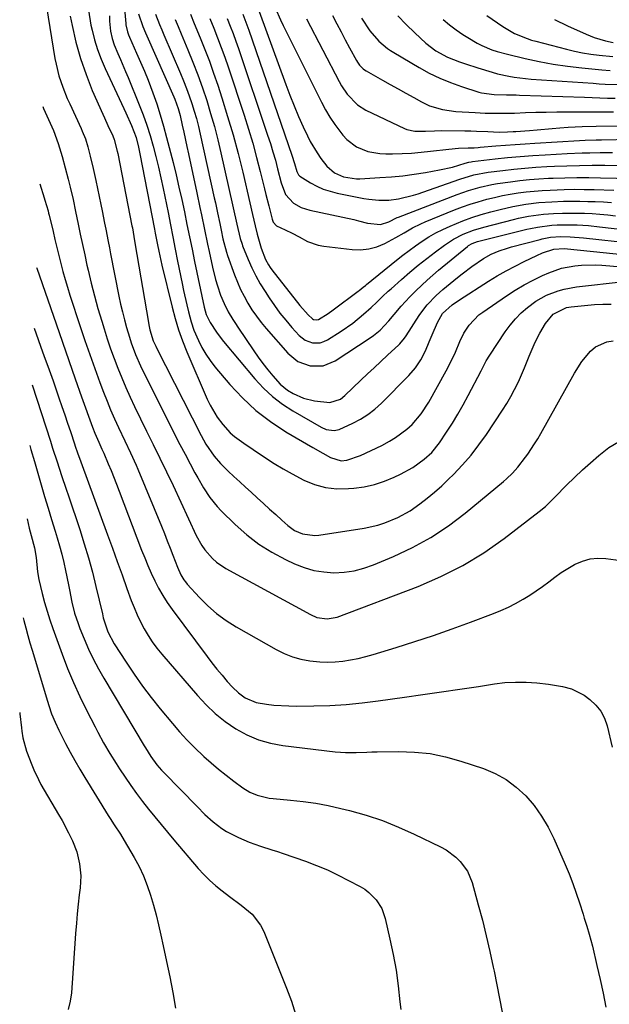
# Model space of a CAD drawing. Units: inches. Extents: x 1857474 to 1864796, y 474058 to 480378.
# Drawn here: x 1857648 to 1857841, y 478616 to 478937 of the extents above; entities that cross this region are included whole.
import ezdxf

# ---------------------------------------------------------------- set-up
doc = ezdxf.new("R2010")
doc.units = ezdxf.units.IN
doc.header["$MEASUREMENT"] = 0
doc.layers.add('7', color=7, linetype='Continuous')
doc.layers.add('8', color=7, linetype='Continuous')

msp = doc.modelspace()

# ---------------------------------------------------------------- linework, layer by layer
at = {"layer": '7', "color": 18}
for points in [[(1857679.39, 478973.42, 1732), (1857682.75, 478935.91, 1732), (1857682.79, 478935.52, 1732), (1857683.26, 478933.25, 1732), (1857683.66, 478932.21, 1732), (1857683.96, 478931.53, 1732), (1857686.29, 478926.32, 1732), (1857687.57, 478923.37, 1732), (1857688.82, 478920.4, 1732), (1857690.01, 478917.4, 1732), (1857691.57, 478913.29, 1732), (1857692.83, 478909.7, 1732), (1857694.02, 478906.09, 1732), (1857695.09, 478902.44, 1732), (1857696.09, 478898.76, 1732), (1857698.17, 478890.56, 1732), (1857699.16, 478886.54, 1732), (1857700.11, 478882.51, 1732), (1857701.01, 478878.46, 1732), (1857701.87, 478874.41, 1732), (1857702.71, 478870.36, 1732), (1857703.54, 478866.3, 1732), (1857704.38, 478862.25, 1732), (1857705.23, 478858.19, 1732), (1857708.32, 478843.34, 1732), (1857708.97, 478840.96, 1732), (1857710.26, 478838.27, 1732), (1857712.34, 478835.14, 1732), (1857713.84, 478833.13, 1732), (1857714.63, 478832.16, 1732), (1857724.92, 478819.91, 1732), (1857727.71, 478816.92, 1732), (1857730.68, 478814.14, 1732), (1857733.92, 478811.69, 1732), (1857737.35, 478809.46, 1732), (1857746.58, 478804.11, 1732), (1857748.19, 478803.4, 1732), (1857750.78, 478803.05, 1732), (1857752.47, 478803.35, 1732), (1857756.9, 478805.39, 1732), (1857759.43, 478806.76, 1732), (1857761.84, 478808.29, 1732), (1857764.08, 478810.06, 1732), (1857766.21, 478811.99, 1732), (1857775.21, 478821.05, 1732), (1857777.32, 478823.47, 1732), (1857779.09, 478826.16, 1732), (1857780.57, 478829.03, 1732), (1857781.83, 478832, 1732), (1857782.75, 478834.34, 1732), (1857784.55, 478838.34, 1732), (1857786.16, 478841.28, 1732), (1857789.33, 478844.05, 1732), (1857791.71, 478845.69, 1732), (1857801.24, 478851.79, 1732), (1857804.07, 478853.53, 1732), (1857806.94, 478855.2, 1732), (1857809.87, 478856.76, 1732), (1857812.83, 478858.26, 1732), (1857816.95, 478860.24, 1732), (1857818.85, 478861.06, 1732), (1857822.58, 478862.27, 1732), (1857825.91, 478862.49, 1732), (1857826.96, 478862.4, 1732), (1857850.28, 478859.99, 1732)], [(1857664.58, 478938.33, 1738), (1857665.18, 478935.28, 1738), (1857666.44, 478929.85, 1738), (1857667.92, 478924.5, 1738), (1857669.75, 478919.26, 1738), (1857671.81, 478914.09, 1738), (1857675.2, 478906.33, 1738), (1857675.75, 478905.1, 1738), (1857676.89, 478902.64, 1738), (1857678.53, 478899.29, 1738), (1857679, 478898.1, 1738), (1857679.94, 478894.25, 1738), (1857680.09, 478893.54, 1738), (1857684.75, 478869.88, 1738), (1857684.88, 478869.19, 1738), (1857685.39, 478866.41, 1738), (1857685.74, 478864.33, 1738), (1857690.11, 478838.33, 1738), (1857690.26, 478837.52, 1738), (1857690.6, 478835.92, 1738), (1857691.72, 478832.37, 1738), (1857692.5, 478830.64, 1738), (1857692.78, 478830.07, 1738), (1857707.33, 478801.39, 1738), (1857708.88, 478798.59, 1738), (1857711.59, 478794.63, 1738), (1857713.69, 478792.23, 1738), (1857716.21, 478789.8, 1738), (1857718.08, 478788.06, 1738), (1857719.95, 478786.33, 1738), (1857721.83, 478784.59, 1738), (1857723.7, 478782.86, 1738), (1857725.7, 478781.03, 1738), (1857727.69, 478779.2, 1738), (1857729.69, 478777.38, 1738), (1857731.7, 478775.57, 1738), (1857733.71, 478773.77, 1738), (1857735.66, 478772.04, 1738), (1857737.89, 478770.42, 1738), (1857740.41, 478769.29, 1738), (1857744.46, 478768.73, 1738), (1857745.84, 478768.84, 1738), (1857760.61, 478771.16, 1738), (1857765.11, 478772.14, 1738), (1857767.3, 478772.84, 1738), (1857771.56, 478774.6, 1738), (1857775.57, 478776.85, 1738), (1857778.75, 478779.08, 1738), (1857781.21, 478780.96, 1738), (1857783.61, 478782.92, 1738), (1857785.92, 478784.98, 1738), (1857788.17, 478787.12, 1738), (1857789.79, 478788.73, 1738), (1857792.71, 478791.8, 1738), (1857795.49, 478794.99, 1738), (1857798.07, 478798.33, 1738), (1857800.53, 478801.79, 1738), (1857805.76, 478809.66, 1738), (1857807.16, 478811.86, 1738), (1857808.48, 478814.1, 1738), (1857809.7, 478816.41, 1738), (1857810.85, 478818.75, 1738), (1857811.31, 478819.75, 1738), (1857812.97, 478823.52, 1738), (1857814.49, 478827.34, 1738), (1857816.09, 478831.14, 1738), (1857817, 478832.98, 1738), (1857817.96, 478834.8, 1738), (1857819.77, 478838.03, 1738), (1857822.27, 478841.02, 1738), (1857826.7, 478843.2, 1738), (1857827.44, 478843.34, 1738), (1857828.19, 478843.44, 1738), (1857835.83, 478844.19, 1738), (1857838.55, 478844.34, 1738), (1857841.26, 478844.35, 1738)], [(1857670.52, 478940.29, 1736), (1857671.36, 478935.38, 1736), (1857671.72, 478933.78, 1736), (1857672.55, 478930.57, 1736), (1857673.51, 478927.42, 1736), (1857674.68, 478924.33, 1736), (1857675.98, 478921.28, 1736), (1857682.12, 478908.18, 1736), (1857682.76, 478906.79, 1736), (1857684.62, 478902.61, 1736), (1857686.09, 478898.73, 1736), (1857686.93, 478895.56, 1736), (1857687.38, 478893.41, 1736), (1857692.14, 478868.83, 1736), (1857692.39, 478867.54, 1736), (1857693.1, 478863.66, 1736), (1857693.49, 478861.6, 1736), (1857694.14, 478858.52, 1736), (1857694.5, 478856.99, 1736), (1857697.85, 478843.36, 1736), (1857698.86, 478839.64, 1736), (1857699.99, 478835.95, 1736), (1857701.3, 478832.33, 1736), (1857702.72, 478828.74, 1736), (1857709.29, 478813.32, 1736), (1857710.26, 478811.29, 1736), (1857712.55, 478807.45, 1736), (1857714.39, 478805, 1736), (1857716.88, 478802.3, 1736), (1857718.27, 478801.11, 1736), (1857721.27, 478798.96, 1736), (1857724.33, 478796.89, 1736), (1857728.4, 478794.15, 1736), (1857731.23, 478792.32, 1736), (1857734.11, 478790.56, 1736), (1857737.05, 478788.91, 1736), (1857740.89, 478786.88, 1736), (1857744.4, 478785.46, 1736), (1857747.99, 478784.44, 1736), (1857751.69, 478784.04, 1736), (1857755.48, 478784.05, 1736), (1857757.18, 478784.19, 1736), (1857760.59, 478784.68, 1736), (1857763.94, 478785.4, 1736), (1857767.2, 478786.47, 1736), (1857770.39, 478787.77, 1736), (1857772.51, 478788.77, 1736), (1857776.52, 478790.99, 1736), (1857780.21, 478793.72, 1736), (1857782.64, 478795.85, 1736), (1857785.23, 478798.99, 1736), (1857787.53, 478802.5, 1736), (1857789.39, 478805.43, 1736), (1857791.19, 478808.39, 1736), (1857792.9, 478811.4, 1736), (1857794.55, 478814.45, 1736), (1857798.76, 478822.52, 1736), (1857799.1, 478823.17, 1736), (1857800.45, 478825.8, 1736), (1857801.58, 478827.7, 1736), (1857806.63, 478835.31, 1736), (1857808.23, 478837.49, 1736), (1857809.97, 478839.56, 1736), (1857811.89, 478841.44, 1736), (1857813.94, 478843.22, 1736), (1857816.67, 478845.24, 1736), (1857820.19, 478847.21, 1736), (1857823.99, 478848.65, 1736), (1857825.94, 478849.2, 1736), (1857829.94, 478849.92, 1736), (1857845.5, 478851.74, 1736)], [(1857677.43, 478938.42, 1734), (1857677.47, 478936.76, 1734), (1857677.73, 478933.47, 1734), (1857678.27, 478931.09, 1734), (1857678.95, 478929.02, 1734), (1857680.19, 478926.11, 1734), (1857681.04, 478924.16, 1734), (1857682.7, 478920.24, 1734), (1857683.51, 478918.27, 1734), (1857687.12, 478909.4, 1734), (1857688.4, 478906.08, 1734), (1857689.6, 478902.74, 1734), (1857690.68, 478899.36, 1734), (1857691.67, 478895.95, 1734), (1857692.58, 478892.51, 1734), (1857693.43, 478889.06, 1734), (1857694.21, 478885.59, 1734), (1857694.95, 478882.11, 1734), (1857696.53, 478874.23, 1734), (1857697.32, 478870.25, 1734), (1857698.11, 478866.27, 1734), (1857698.9, 478862.3, 1734), (1857699.68, 478858.31, 1734), (1857701.1, 478851.07, 1734), (1857701.58, 478848.73, 1734), (1857702.63, 478844.07, 1734), (1857703.21, 478841.75, 1734), (1857704.08, 478838.51, 1734), (1857705.01, 478835.83, 1734), (1857706.47, 478832.46, 1734), (1857707.59, 478830.18, 1734), (1857708.84, 478827.98, 1734), (1857710.27, 478825.9, 1734), (1857711.82, 478823.89, 1734), (1857716.76, 478818.05, 1734), (1857720.87, 478813.66, 1734), (1857725.24, 478809.58, 1734), (1857730, 478805.97, 1734), (1857735.02, 478802.66, 1734), (1857743.82, 478797.48, 1734), (1857747.13, 478795.59, 1734), (1857749.62, 478794.25, 1734), (1857753.03, 478793.17, 1734), (1857754.95, 478793.35, 1734), (1857759.44, 478794.91, 1734), (1857762.92, 478796.48, 1734), (1857766.33, 478798.2, 1734), (1857768.88, 478799.55, 1734), (1857770.86, 478800.72, 1734), (1857774.55, 478803.44, 1734), (1857776.25, 478804.99, 1734), (1857779.26, 478808.46, 1734), (1857781.76, 478812.32, 1734), (1857787.4, 478822.55, 1734), (1857788.46, 478824.56, 1734), (1857790.41, 478828.66, 1734), (1857791.83, 478832.08, 1734), (1857793.18, 478834.87, 1734), (1857794.87, 478837.47, 1734), (1857798.07, 478840.79, 1734), (1857799.3, 478841.73, 1734), (1857807.1, 478847.07, 1734), (1857809.93, 478848.89, 1734), (1857812.81, 478850.61, 1734), (1857815.79, 478852.17, 1734), (1857818.83, 478853.63, 1734), (1857820.94, 478854.56, 1734), (1857825.08, 478856.04, 1734), (1857829.4, 478856.86, 1734), (1857831.61, 478857.04, 1734), (1857836.03, 478857.11, 1734), (1857838.24, 478856.99, 1734), (1857852.33, 478855.86, 1734)], [(1857692.43, 478939.02, 1728), (1857693.79, 478935.61, 1728), (1857694.49, 478933.92, 1728), (1857695.2, 478932.23, 1728), (1857700.65, 478919.61, 1728), (1857701.64, 478917.2, 1728), (1857702.6, 478914.78, 1728), (1857703.48, 478912.33, 1728), (1857704.32, 478909.87, 1728), (1857705.09, 478907.38, 1728), (1857705.81, 478904.88, 1728), (1857706.46, 478902.36, 1728), (1857707.05, 478899.82, 1728), (1857711.64, 478878.99, 1728), (1857712, 478877.37, 1728), (1857712.69, 478874.11, 1728), (1857713.41, 478870.67, 1728), (1857713.86, 478868.51, 1728), (1857714.47, 478865.63, 1728), (1857715.62, 478861.23, 1728), (1857715.96, 478860.22, 1728), (1857718.27, 478853.84, 1728), (1857719.2, 478851.46, 1728), (1857720.21, 478849.13, 1728), (1857721.36, 478846.87, 1728), (1857722.6, 478844.64, 1728), (1857723.95, 478842.48, 1728), (1857725.39, 478840.38, 1728), (1857726.93, 478838.36, 1728), (1857728.55, 478836.4, 1728), (1857735.65, 478828.28, 1728), (1857738.96, 478825.58, 1728), (1857742.99, 478824.14, 1728), (1857747.21, 478824.2, 1728), (1857751.12, 478825.81, 1728), (1857762.55, 478833.3, 1728), (1857763.67, 478834.09, 1728), (1857765.77, 478835.84, 1728), (1857768.62, 478838.82, 1728), (1857770.4, 478840.92, 1728), (1857772.68, 478843.64, 1728), (1857775.51, 478846.73, 1728), (1857777.53, 478848.75, 1728), (1857781.14, 478852.13, 1728), (1857784.9, 478855.36, 1728), (1857794.31, 478863.12, 1728), (1857794.69, 478863.41, 1728), (1857795.89, 478864.13, 1728), (1857797.65, 478864.76, 1728), (1857813.74, 478868.74, 1728), (1857814.88, 478869.01, 1728), (1857817.18, 478869.47, 1728), (1857821.83, 478870.06, 1728), (1857823.62, 478870.16, 1728), (1857828.08, 478870.22, 1728), (1857830.21, 478870.16, 1728), (1857833.81, 478869.95, 1728), (1857837.41, 478869.6, 1728), (1857846.08, 478868.54, 1728)], [(1857703.88, 478939, 1724), (1857705.12, 478935.95, 1724), (1857707.02, 478931.33, 1724), (1857708.56, 478927.49, 1724), (1857710.05, 478923.62, 1724), (1857711.44, 478919.72, 1724), (1857712.78, 478915.8, 1724), (1857714.13, 478911.67, 1724), (1857716.01, 478905.64, 1724), (1857717.79, 478899.59, 1724), (1857719.42, 478893.49, 1724), (1857720.93, 478887.36, 1724), (1857723.26, 478877.42, 1724), (1857724.14, 478873.63, 1724), (1857725.02, 478869.85, 1724), (1857725.65, 478867.15, 1724), (1857726.91, 478862.57, 1724), (1857728.36, 478858.87, 1724), (1857729.34, 478857.14, 1724), (1857729.9, 478856.32, 1724), (1857730.49, 478855.52, 1724), (1857739.61, 478843.9, 1724), (1857742.25, 478840.84, 1724), (1857743.7, 478839.49, 1724), (1857744.08, 478839.33, 1724), (1857744.9, 478839.19, 1724), (1857745.69, 478839.34, 1724), (1857748.84, 478841.26, 1724), (1857750.52, 478842.47, 1724), (1857758.59, 478848.54, 1724), (1857758.93, 478848.8, 1724), (1857760.31, 478849.88, 1724), (1857760.99, 478850.43, 1724), (1857761.33, 478850.71, 1724), (1857771.18, 478858.7, 1724), (1857773.22, 478860.31, 1724), (1857775.29, 478861.88, 1724), (1857777.41, 478863.39, 1724), (1857779.56, 478864.87, 1724), (1857781.76, 478866.25, 1724), (1857784, 478867.55, 1724), (1857786.32, 478868.72, 1724), (1857788.68, 478869.81, 1724), (1857792.78, 478871.49, 1724), (1857795.78, 478872.59, 1724), (1857798.84, 478873.57, 1724), (1857801.93, 478874.45, 1724), (1857805.03, 478875.26, 1724), (1857809.18, 478876.23, 1724), (1857813.38, 478876.96, 1724), (1857817.61, 478877.47, 1724), (1857821.87, 478877.77, 1724), (1857825.64, 478877.9, 1724), (1857828.32, 478877.95, 1724), (1857831, 478877.94, 1724), (1857833.68, 478877.88, 1724), (1857836.05, 478877.81, 1724), (1857838.74, 478877.68, 1724), (1857841.42, 478877.5, 1724)], [(1857721, 478938.96, 1718), (1857722.28, 478935.53, 1718), (1857722.89, 478933.81, 1718), (1857737.02, 478892.94, 1718), (1857737.86, 478890.29, 1718), (1857738.61, 478887.61, 1718), (1857739.14, 478886.53, 1718), (1857739.59, 478886.14, 1718), (1857743.08, 478883.93, 1718), (1857745.13, 478882.79, 1718), (1857747.25, 478881.81, 1718), (1857751.74, 478880.5, 1718), (1857760.52, 478878.82, 1718), (1857762.13, 478878.56, 1718), (1857765.37, 478878.26, 1718), (1857768.63, 478878.3, 1718), (1857771.86, 478878.7, 1718), (1857776.66, 478879.89, 1718), (1857778.23, 478880.38, 1718), (1857779.8, 478880.9, 1718), (1857791.83, 478885.11, 1718), (1857796.39, 478886.49, 1718), (1857801.06, 478887.39, 1718), (1857805.87, 478888, 1718), (1857809.45, 478888.41, 1718), (1857813.05, 478888.76, 1718), (1857816.65, 478889.03, 1718), (1857820.25, 478889.24, 1718), (1857822.73, 478889.36, 1718), (1857826.83, 478889.51, 1718), (1857830.94, 478889.62, 1718), (1857835.04, 478889.65, 1718), (1857839.15, 478889.64, 1718), (1857845.83, 478889.55, 1718)], [(1857726.29, 478939.87, 1716), (1857734.96, 478916.09, 1716), (1857736.29, 478912.57, 1716), (1857737.68, 478909.08, 1716), (1857739.16, 478905.63, 1716), (1857740.7, 478902.2, 1716), (1857742.04, 478899.3, 1716), (1857743.01, 478897.37, 1716), (1857745.22, 478893.69, 1716), (1857746.46, 478891.92, 1716), (1857748.43, 478889.4, 1716), (1857750.92, 478887.21, 1716), (1857753.83, 478885.84, 1716), (1857758.11, 478885.25, 1716), (1857759.2, 478885.27, 1716), (1857765.76, 478885.63, 1716), (1857769.49, 478885.9, 1716), (1857773.22, 478886.26, 1716), (1857776.93, 478886.76, 1716), (1857780.64, 478887.34, 1716), (1857785.18, 478888.14, 1716), (1857789.39, 478889.09, 1716), (1857793.54, 478890.33, 1716), (1857794.74, 478890.64, 1716), (1857795.56, 478890.78, 1716), (1857795.97, 478890.84, 1716), (1857803.33, 478891.71, 1716), (1857807.42, 478892.16, 1716), (1857811.52, 478892.55, 1716), (1857815.63, 478892.86, 1716), (1857819.74, 478893.12, 1716), (1857826.89, 478893.51, 1716), (1857831.83, 478893.71, 1716), (1857834.31, 478893.77, 1716), (1857837.67, 478893.81, 1716), (1857841.73, 478893.84, 1716)], [(1857731.67, 478940.82, 1714), (1857733.3, 478937.14, 1714), (1857734.17, 478935.32, 1714), (1857746.64, 478910.23, 1714), (1857747.97, 478907.75, 1714), (1857749.39, 478905.34, 1714), (1857750.96, 478903.02, 1714), (1857753.62, 478899.52, 1714), (1857754.97, 478898.06, 1714), (1857758.1, 478895.72, 1714), (1857761.78, 478894.21, 1714), (1857765.68, 478893.48, 1714), (1857767.68, 478893.39, 1714), (1857769.87, 478893.42, 1714), (1857772.98, 478893.51, 1714), (1857776.09, 478893.66, 1714), (1857779.19, 478893.91, 1714), (1857782.29, 478894.23, 1714), (1857788.26, 478894.94, 1714), (1857791.38, 478895.2, 1714), (1857794.52, 478895.31, 1714), (1857796.53, 478895.38, 1714), (1857797.86, 478895.46, 1714), (1857798.53, 478895.52, 1714), (1857803.58, 478895.96, 1714), (1857806.77, 478896.23, 1714), (1857809.96, 478896.48, 1714), (1857813.15, 478896.7, 1714), (1857816.35, 478896.91, 1714), (1857830.97, 478897.78, 1714), (1857832.75, 478897.87, 1714), (1857836.31, 478897.98, 1714), (1857838.09, 478898.02, 1714), (1857847.75, 478898.2, 1714)], [(1857771.63, 478938.47, 1706), (1857774.32, 478935.67, 1706), (1857777.1, 478932.95, 1706), (1857780.72, 478929.58, 1706), (1857784.05, 478926.98, 1706), (1857787.76, 478924.93, 1706), (1857791.7, 478923.42, 1706), (1857793.71, 478922.75, 1706), (1857797.73, 478921.44, 1706), (1857802.38, 478920.04, 1706), (1857804.17, 478919.56, 1706), (1857807.79, 478918.76, 1706), (1857809.61, 478918.44, 1706), (1857813.28, 478917.96, 1706), (1857815.13, 478917.8, 1706), (1857835.41, 478916.42, 1706), (1857837.35, 478916.29, 1706), (1857839.3, 478916.18, 1706), (1857843.19, 478916.01, 1706)], [(1857800.67, 478938.6, 1702), (1857805.92, 478934.99, 1702), (1857809.73, 478932.74, 1702), (1857813.8, 478931.01, 1702), (1857815.2, 478930.56, 1702), (1857816.62, 478930.16, 1702), (1857826.68, 478927.57, 1702), (1857829.31, 478926.95, 1702), (1857831.95, 478926.41, 1702), (1857834.62, 478925.98, 1702), (1857837.29, 478925.63, 1702), (1857841.85, 478925.14, 1702)], [(1857698.84, 478937.31, 1726), (1857699.81, 478934.94, 1726), (1857700.79, 478932.57, 1726), (1857702.98, 478927.39, 1726), (1857704.65, 478923.28, 1726), (1857706.25, 478919.15, 1726), (1857707.74, 478914.98, 1726), (1857709.16, 478910.78, 1726), (1857710.46, 478906.54, 1726), (1857711.69, 478902.28, 1726), (1857712.8, 478897.99, 1726), (1857713.83, 478893.68, 1726), (1857719.04, 478870.38, 1726), (1857720.12, 478865.77, 1726), (1857720.71, 478863.85, 1726), (1857720.89, 478863.39, 1726), (1857722.74, 478858.84, 1726), (1857723.93, 478856.14, 1726), (1857725.23, 478853.5, 1726), (1857726.67, 478850.93, 1726), (1857728.21, 478848.42, 1726), (1857729.53, 478846.4, 1726), (1857731.27, 478843.87, 1726), (1857733.08, 478841.41, 1726), (1857735, 478839.03, 1726), (1857737, 478836.7, 1726), (1857739.33, 478834.12, 1726), (1857741.33, 478832.53, 1726), (1857743.73, 478831.68, 1726), (1857746.26, 478831.71, 1726), (1857747.45, 478832.08, 1726), (1857748.6, 478832.65, 1726), (1857753.09, 478835.5, 1726), (1857756.86, 478838.12, 1726), (1857760.4, 478841.03, 1726), (1857762.87, 478843.24, 1726), (1857764.74, 478844.98, 1726), (1857766.58, 478846.76, 1726), (1857768.45, 478848.5, 1726), (1857769.4, 478849.36, 1726), (1857772.81, 478852.39, 1726), (1857775.51, 478854.71, 1726), (1857778.24, 478856.99, 1726), (1857781.03, 478859.19, 1726), (1857783.86, 478861.34, 1726), (1857786.81, 478863.52, 1726), (1857789.79, 478865.49, 1726), (1857792.96, 478867.13, 1726), (1857796.28, 478868.47, 1726), (1857799.7, 478869.5, 1726), (1857809.4, 478871.99, 1726), (1857811, 478872.38, 1726), (1857814.24, 478873.04, 1726), (1857819.14, 478873.72, 1726), (1857822.43, 478873.95, 1726), (1857825.37, 478874.05, 1726), (1857829.54, 478874.07, 1726), (1857832.54, 478874, 1726), (1857835.08, 478873.88, 1726), (1857837.61, 478873.71, 1726), (1857840.14, 478873.46, 1726), (1857842.66, 478873.17, 1726)], [(1857710.18, 478937.56, 1722), (1857711.45, 478934.43, 1722), (1857712.69, 478931.29, 1722), (1857713.9, 478928.14, 1722), (1857715.04, 478924.96, 1722), (1857716.13, 478921.76, 1722), (1857721.37, 478906.01, 1722), (1857722.83, 478901.45, 1722), (1857724.21, 478896.86, 1722), (1857725.48, 478892.24, 1722), (1857726.68, 478887.6, 1722), (1857728.06, 478881.95, 1722), (1857728.51, 478880.12, 1722), (1857729.41, 478876.46, 1722), (1857730.52, 478872.04, 1722), (1857730.92, 478871.05, 1722), (1857731.98, 478869.85, 1722), (1857734.77, 478868.54, 1722), (1857737.13, 478867.53, 1722), (1857739.37, 478866.3, 1722), (1857742.08, 478864.77, 1722), (1857745.59, 478863.55, 1722), (1857747.44, 478863.2, 1722), (1857756.62, 478862.13, 1722), (1857759.4, 478862.06, 1722), (1857762.12, 478862.32, 1722), (1857764.74, 478863.06, 1722), (1857767.31, 478864.13, 1722), (1857770.96, 478866.08, 1722), (1857773.65, 478867.61, 1722), (1857776.33, 478869.18, 1722), (1857779.09, 478870.56, 1722), (1857780.52, 478871.18, 1722), (1857790.13, 478875.07, 1722), (1857792.67, 478876.04, 1722), (1857795.23, 478876.95, 1722), (1857797.82, 478877.76, 1722), (1857800.64, 478878.56, 1722), (1857803.18, 478879.18, 1722), (1857805.73, 478879.75, 1722), (1857808.31, 478880.22, 1722), (1857810.89, 478880.63, 1722), (1857813.49, 478880.95, 1722), (1857816.09, 478881.23, 1722), (1857818.7, 478881.43, 1722), (1857821.32, 478881.58, 1722), (1857825.91, 478881.75, 1722), (1857829.19, 478881.81, 1722), (1857832.47, 478881.8, 1722), (1857835.75, 478881.74, 1722), (1857842.09, 478881.57, 1722)], [(1857741.79, 478937.51, 1712), (1857752.42, 478916.97, 1712), (1857753.22, 478915.55, 1712), (1857755.05, 478912.85, 1712), (1857758.43, 478909.37, 1712), (1857761.18, 478907.68, 1712), (1857773.78, 478901.65, 1712), (1857774.58, 478901.32, 1712), (1857777.1, 478900.78, 1712), (1857780.58, 478900.79, 1712), (1857783.53, 478900.95, 1712), (1857785.88, 478900.98, 1712), (1857793.52, 478900.9, 1712), (1857795.38, 478900.87, 1712), (1857797.24, 478900.83, 1712), (1857800.95, 478900.68, 1712), (1857804.67, 478900.52, 1712), (1857807.41, 478900.56, 1712), (1857809.23, 478900.65, 1712), (1857810.15, 478900.71, 1712), (1857814.55, 478901.06, 1712), (1857817.04, 478901.26, 1712), (1857822.02, 478901.65, 1712), (1857824.52, 478901.85, 1712), (1857827.21, 478902.06, 1712), (1857829.5, 478902.22, 1712), (1857831.83, 478902.33, 1712), (1857836.36, 478902.45, 1712), (1857846.59, 478902.57, 1712)], [(1857759.76, 478937.68, 1708), (1857762.45, 478933.59, 1708), (1857765.34, 478930.17, 1708), (1857768.17, 478927.8, 1708), (1857769.18, 478927.11, 1708), (1857770.23, 478926.46, 1708), (1857778.52, 478921.6, 1708), (1857781.87, 478919.78, 1708), (1857785.29, 478918.11, 1708), (1857788.81, 478916.68, 1708), (1857792.41, 478915.4, 1708), (1857798.09, 478913.58, 1708), (1857798.9, 478913.35, 1708), (1857803.04, 478912.73, 1708), (1857807.05, 478912.68, 1708), (1857810.26, 478912.63, 1708), (1857811.32, 478912.6, 1708), (1857832.59, 478911.86, 1708), (1857835.09, 478911.77, 1708), (1857837.6, 478911.69, 1708), (1857840.11, 478911.62, 1708), (1857842.62, 478911.55, 1708)], [(1857786.36, 478937.3, 1704), (1857788.43, 478935.55, 1704), (1857790.6, 478933.92, 1704), (1857792.83, 478932.37, 1704), (1857794.41, 478931.34, 1704), (1857797.46, 478929.54, 1704), (1857799.05, 478928.76, 1704), (1857802.33, 478927.41, 1704), (1857804.01, 478926.83, 1704), (1857807.42, 478925.89, 1704), (1857813.19, 478924.54, 1704), (1857817.77, 478923.56, 1704), (1857822.37, 478922.71, 1704), (1857827, 478922.04, 1704), (1857831.65, 478921.5, 1704), (1857838.23, 478920.86, 1704), (1857840.98, 478920.63, 1704)], [(1857655.6, 478908.84, 1742), (1857655.88, 478908.16, 1742), (1857657.51, 478904.57, 1742), (1857659.13, 478900.97, 1742), (1857660.68, 478896.81, 1742), (1857661.95, 478892.56, 1742), (1857663.92, 478885.1, 1742), (1857664.59, 478882.47, 1742), (1857665.51, 478878.49, 1742), (1857666.36, 478874.51, 1742), (1857667.19, 478870.47, 1742), (1857667.88, 478867.12, 1742), (1857668.59, 478863.77, 1742), (1857669.32, 478860.43, 1742), (1857670.06, 478857.09, 1742), (1857670.45, 478855.36, 1742), (1857671.44, 478851.18, 1742), (1857672.5, 478847.01, 1742), (1857673.65, 478842.87, 1742), (1857674.87, 478838.74, 1742), (1857675.64, 478836.24, 1742), (1857676.68, 478832.99, 1742), (1857677.77, 478829.76, 1742), (1857678.93, 478826.56, 1742), (1857680.14, 478823.37, 1742), (1857681.42, 478820.22, 1742), (1857682.76, 478817.08, 1742), (1857684.17, 478813.98, 1742), (1857685.62, 478810.9, 1742), (1857689.54, 478802.86, 1742), (1857690.63, 478800.64, 1742), (1857691.71, 478798.43, 1742), (1857693.9, 478794, 1742), (1857696.06, 478789.57, 1742), (1857698.17, 478785.11, 1742), (1857705.74, 478768.78, 1742), (1857707.53, 478765.54, 1742), (1857708.59, 478764.03, 1742), (1857711.02, 478761.24, 1742), (1857712.38, 478760.02, 1742), (1857715.44, 478757.97, 1742), (1857743.08, 478742.91, 1742), (1857745.15, 478742.03, 1742), (1857748.47, 478741.5, 1742), (1857751.75, 478742.09, 1742), (1857778.24, 478752.13, 1742), (1857785.66, 478755.32, 1742), (1857792.85, 478758.92, 1742), (1857799.69, 478763.14, 1742), (1857806.31, 478767.77, 1742), (1857817.8, 478776.58, 1742), (1857819.81, 478778.28, 1742), (1857821.7, 478780.13, 1742), (1857822.32, 478780.75, 1742), (1857822.94, 478781.38, 1742), (1857826.71, 478785.23, 1742), (1857829.25, 478787.74, 1742), (1857831.85, 478790.19, 1742), (1857834.54, 478792.54, 1742), (1857837.27, 478794.83, 1742), (1857840.54, 478797.48, 1742), (1857843.63, 478799.31, 1742)], [(1857654.64, 478883.57, 1744), (1857656.1, 478879, 1744), (1857656.32, 478878.3, 1744), (1857657.35, 478874.77, 1744), (1857657.54, 478874.06, 1744), (1857657.71, 478873.34, 1744), (1857658.99, 478868.03, 1744), (1857659.62, 478865.42, 1744), (1857660.25, 478862.8, 1744), (1857660.89, 478860.19, 1744), (1857661.54, 478857.58, 1744), (1857662.22, 478854.98, 1744), (1857662.94, 478852.39, 1744), (1857663.71, 478849.82, 1744), (1857664.51, 478847.25, 1744), (1857667.85, 478837.01, 1744), (1857669.38, 478832.42, 1744), (1857670.96, 478827.85, 1744), (1857672.59, 478823.3, 1744), (1857674.27, 478818.76, 1744), (1857675.48, 478815.57, 1744), (1857676.62, 478812.65, 1744), (1857677.8, 478809.75, 1744), (1857679.06, 478806.89, 1744), (1857680.35, 478804.04, 1744), (1857682.39, 478799.7, 1744), (1857684.3, 478795.73, 1744), (1857686.14, 478791.72, 1744), (1857686.71, 478790.37, 1744), (1857694.4, 478771.75, 1744), (1857695.36, 478769.39, 1744), (1857696.3, 478767.03, 1744), (1857697.22, 478764.66, 1744), (1857698.12, 478762.28, 1744), (1857699.59, 478758.38, 1744), (1857700.73, 478755.89, 1744), (1857701.66, 478754.33, 1744), (1857702.21, 478753.61, 1744), (1857702.79, 478752.91, 1744), (1857706.78, 478748.52, 1744), (1857709.51, 478745.8, 1744), (1857712.38, 478743.26, 1744), (1857715.49, 478741.01, 1744), (1857718.74, 478738.94, 1744), (1857731.85, 478731.48, 1744), (1857734.47, 478730.19, 1744), (1857737.15, 478729.1, 1744), (1857739.94, 478728.34, 1744), (1857742.8, 478727.79, 1744), (1857746.11, 478727.45, 1744), (1857748.63, 478727.35, 1744), (1857751.15, 478727.47, 1744), (1857753.66, 478727.72, 1744), (1857756.17, 478728.14, 1744), (1857758.66, 478728.63, 1744), (1857761.12, 478729.23, 1744), (1857763.56, 478729.92, 1744), (1857771, 478732.18, 1744), (1857777.13, 478734.11, 1744), (1857783.23, 478736.12, 1744), (1857789.3, 478738.25, 1744), (1857795.34, 478740.45, 1744), (1857802.82, 478743.25, 1744), (1857805.27, 478744.24, 1744), (1857807.68, 478745.32, 1744), (1857810.02, 478746.52, 1744), (1857812.53, 478747.92, 1744), (1857814.68, 478749.25, 1744), (1857816.79, 478750.64, 1744), (1857818.84, 478752.12, 1744), (1857820.85, 478753.65, 1744), (1857822.86, 478755.18, 1744), (1857824.93, 478756.64, 1744), (1857827.06, 478757.98, 1744), (1857829.25, 478759.25, 1744), (1857829.5, 478759.39, 1744), (1857831.9, 478760.42, 1744), (1857834.36, 478761.13, 1744), (1857836.91, 478761.36, 1744), (1857839.52, 478761.28, 1744), (1857844.4, 478760.64, 1744)], [(1857653.6, 478856.3, 1746), (1857653.7, 478856.03, 1746), (1857659.96, 478837.83, 1746), (1857662.02, 478831.87, 1746), (1857664.1, 478825.92, 1746), (1857666.21, 478819.97, 1746), (1857668.33, 478814.03, 1746), (1857671.88, 478804.15, 1746), (1857672.64, 478802.18, 1746), (1857673.92, 478799.21, 1746), (1857674.97, 478796.99, 1746), (1857675.37, 478796.1, 1746), (1857675.56, 478795.65, 1746), (1857677.03, 478792.15, 1746), (1857677.94, 478789.94, 1746), (1857679.72, 478785.51, 1746), (1857680.58, 478783.28, 1746), (1857687.9, 478764, 1746), (1857688.91, 478761.46, 1746), (1857689.95, 478758.93, 1746), (1857691.06, 478756.43, 1746), (1857692.21, 478753.95, 1746), (1857693.46, 478751.53, 1746), (1857694.8, 478749.15, 1746), (1857696.27, 478746.86, 1746), (1857697.84, 478744.62, 1746), (1857709.28, 478729.24, 1746), (1857710.87, 478727.16, 1746), (1857712.5, 478725.1, 1746), (1857714.18, 478723.1, 1746), (1857715.9, 478721.12, 1746), (1857717.6, 478719.22, 1746), (1857719.52, 478717.35, 1746), (1857721.68, 478715.77, 1746), (1857725.33, 478714.24, 1746), (1857728.74, 478713.68, 1746), (1857731.14, 478713.4, 1746), (1857735.94, 478713.09, 1746), (1857738.35, 478713.07, 1746), (1857744.12, 478713.13, 1746), (1857749.41, 478713.29, 1746), (1857754.69, 478713.59, 1746), (1857759.95, 478714.09, 1746), (1857765.21, 478714.72, 1746), (1857773.74, 478715.92, 1746), (1857779.79, 478716.78, 1746), (1857785.84, 478717.66, 1746), (1857791.89, 478718.57, 1746), (1857797.93, 478719.49, 1746), (1857803.14, 478720.3, 1746), (1857806.58, 478720.7, 1746), (1857810.03, 478720.91, 1746), (1857813.48, 478720.85, 1746), (1857816.94, 478720.6, 1746), (1857820.78, 478720.17, 1746), (1857825.37, 478719.46, 1746), (1857828.36, 478718.72, 1746), (1857832.4, 478716.61, 1746), (1857834.29, 478715.2, 1746), (1857836.23, 478713.4, 1746), (1857837.87, 478711.4, 1746), (1857839.06, 478709.1, 1746), (1857839.94, 478706.61, 1746), (1857841.62, 478699.61, 1746)], [(1857652.85, 478836.43, 1748), (1857655.59, 478828.77, 1748), (1857656.44, 478826.38, 1748), (1857657.29, 478824, 1748), (1857658.13, 478821.61, 1748), (1857658.97, 478819.22, 1748), (1857660.92, 478813.66, 1748), (1857661.87, 478810.93, 1748), (1857662.81, 478808.19, 1748), (1857663.74, 478805.45, 1748), (1857664.67, 478802.7, 1748), (1857666.01, 478798.67, 1748), (1857666.26, 478797.94, 1748), (1857667.01, 478795.75, 1748), (1857668.06, 478792.85, 1748), (1857676.8, 478768.95, 1748), (1857678.39, 478764.59, 1748), (1857679.97, 478760.23, 1748), (1857681.55, 478755.87, 1748), (1857683.12, 478751.5, 1748), (1857684.52, 478747.57, 1748), (1857685.44, 478745.19, 1748), (1857686.44, 478742.85, 1748), (1857687.54, 478740.56, 1748), (1857688.72, 478738.3, 1748), (1857690.02, 478736.11, 1748), (1857691.41, 478733.98, 1748), (1857692.92, 478731.94, 1748), (1857694.52, 478729.96, 1748), (1857706.11, 478716.46, 1748), (1857708.96, 478713.43, 1748), (1857711.97, 478710.58, 1748), (1857715.23, 478708.03, 1748), (1857718.65, 478705.66, 1748), (1857722.29, 478703.7, 1748), (1857726.05, 478702.08, 1748), (1857729.98, 478700.97, 1748), (1857734.04, 478700.21, 1748), (1857751.1, 478698.14, 1748), (1857752.82, 478697.98, 1748), (1857754.53, 478697.88, 1748), (1857757.97, 478697.91, 1748), (1857761.42, 478698.05, 1748), (1857763.14, 478698.1, 1748), (1857764.87, 478698.14, 1748), (1857771.83, 478698.24, 1748), (1857776.99, 478698.05, 1748), (1857782.1, 478697.53, 1748), (1857787.14, 478696.48, 1748), (1857792.11, 478695.1, 1748), (1857799.52, 478692.63, 1748), (1857803.36, 478691.01, 1748), (1857806.99, 478689.05, 1748), (1857810.28, 478686.57, 1748), (1857813.35, 478683.75, 1748), (1857816.06, 478680.53, 1748), (1857818.53, 478677.15, 1748), (1857820.65, 478673.54, 1748), (1857822.53, 478669.78, 1748), (1857826.21, 478661.33, 1748), (1857827.49, 478658.25, 1748), (1857828.71, 478655.15, 1748), (1857829.83, 478652, 1748), (1857830.88, 478648.84, 1748), (1857832.07, 478645.05, 1748), (1857832.48, 478643.76, 1748), (1857833.29, 478641.18, 1748), (1857834.09, 478638.59, 1748), (1857835.13, 478634.67, 1748), (1857836.63, 478628.3, 1748), (1857837.66, 478623.79, 1748), (1857838.65, 478619.27, 1748), (1857839.57, 478614.74, 1748)], [(1857651.4, 478798.14, 1752), (1857651.78, 478796.8, 1752), (1857652.88, 478792.97, 1752), (1857653.98, 478789.15, 1752), (1857655.09, 478785.32, 1752), (1857656.23, 478781.45, 1752), (1857657.35, 478777.69, 1752), (1857658.49, 478773.94, 1752), (1857659.64, 478770.19, 1752), (1857660.32, 478768, 1752), (1857661.1, 478765.34, 1752), (1857661.83, 478762.67, 1752), (1857662.49, 478759.98, 1752), (1857663.09, 478757.28, 1752), (1857664.05, 478752.66, 1752), (1857664.34, 478751.04, 1752), (1857665.11, 478746.99, 1752), (1857666.04, 478743.42, 1752), (1857667.14, 478740.05, 1752), (1857667.77, 478738.39, 1752), (1857669.15, 478735, 1752), (1857670.58, 478731.69, 1752), (1857672.11, 478728.43, 1752), (1857673.79, 478725.25, 1752), (1857675.57, 478722.12, 1752), (1857688.79, 478700.04, 1752), (1857689.14, 478699.46, 1752), (1857690.9, 478696.61, 1752), (1857692.92, 478693.89, 1752), (1857694.39, 478692.17, 1752), (1857695.16, 478691.35, 1752), (1857706.03, 478680.23, 1752), (1857708.6, 478677.69, 1752), (1857711.27, 478675.25, 1752), (1857714.11, 478673.06, 1752), (1857715.65, 478672.13, 1752), (1857719.5, 478670.18, 1752), (1857723.07, 478668.61, 1752), (1857726.75, 478667.32, 1752), (1857730.47, 478666.13, 1752), (1857732.33, 478665.51, 1752), (1857734.18, 478664.88, 1752), (1857741.4, 478662.35, 1752), (1857745.02, 478660.99, 1752), (1857748.59, 478659.52, 1752), (1857752.08, 478657.88, 1752), (1857755.53, 478656.14, 1752), (1857759.31, 478654.11, 1752), (1857760.77, 478653.21, 1752), (1857762.13, 478652.21, 1752), (1857764.51, 478649.77, 1752), (1857766.32, 478646.9, 1752), (1857767.45, 478643.69, 1752), (1857769.01, 478636.95, 1752), (1857770.07, 478631.88, 1752), (1857771, 478626.79, 1752), (1857771.71, 478621.66, 1752), (1857772.29, 478616.51, 1752), (1857772.52, 478614, 1752)], [(1857650.49, 478774.18, 1754), (1857651.23, 478771.12, 1754), (1857651.83, 478768.71, 1754), (1857652.9, 478764.68, 1754), (1857653.47, 478761.55, 1754), (1857653.93, 478756.9, 1754), (1857654.35, 478754.35, 1754), (1857655.45, 478749.79, 1754), (1857656.22, 478746.9, 1754), (1857657.05, 478744.02, 1754), (1857657.97, 478741.17, 1754), (1857658.94, 478738.34, 1754), (1857661.94, 478730.05, 1754), (1857663.73, 478725.37, 1754), (1857665.64, 478720.74, 1754), (1857667.73, 478716.19, 1754), (1857669.92, 478711.68, 1754), (1857672.69, 478706.27, 1754), (1857673.6, 478704.52, 1754), (1857675.5, 478701.04, 1754), (1857677.48, 478697.61, 1754), (1857679.58, 478694.25, 1754), (1857680.67, 478692.6, 1754), (1857682.57, 478689.79, 1754), (1857684.41, 478687.14, 1754), (1857686.28, 478684.52, 1754), (1857688.22, 478681.94, 1754), (1857690.21, 478679.39, 1754), (1857692.23, 478676.87, 1754), (1857694.27, 478674.37, 1754), (1857696.34, 478671.89, 1754), (1857698.42, 478669.42, 1754), (1857706.4, 478660.06, 1754), (1857708.21, 478658.07, 1754), (1857710.11, 478656.17, 1754), (1857712.12, 478654.39, 1754), (1857714.22, 478652.71, 1754), (1857716.66, 478650.87, 1754), (1857720.41, 478648.05, 1754), (1857724, 478645.1, 1754), (1857726.75, 478641.5, 1754), (1857727.79, 478639.45, 1754), (1857735.28, 478620.98, 1754), (1857736.83, 478616.73, 1754), (1857738.19, 478612.41, 1754)], [(1857649.26, 478741.9, 1756), (1857649.49, 478741, 1756), (1857650.12, 478738.57, 1756), (1857650.76, 478736.15, 1756), (1857651.44, 478733.74, 1756), (1857652.15, 478731.34, 1756), (1857657.12, 478714.69, 1756), (1857657.56, 478713.29, 1756), (1857658.53, 478710.52, 1756), (1857659.64, 478707.81, 1756), (1857660.86, 478705.15, 1756), (1857661.52, 478703.83, 1756), (1857663.09, 478700.81, 1756), (1857664.59, 478698.01, 1756), (1857666.12, 478695.23, 1756), (1857667.71, 478692.49, 1756), (1857669.34, 478689.77, 1756), (1857676.97, 478677.37, 1756), (1857677.61, 478676.34, 1756), (1857678.95, 478674.3, 1756), (1857681, 478671.26, 1756), (1857682.26, 478669.18, 1756), (1857685.48, 478663.61, 1756), (1857687.06, 478660.65, 1756), (1857688.5, 478657.62, 1756), (1857689.73, 478654.5, 1756), (1857690.81, 478651.32, 1756), (1857691.75, 478648.08, 1756), (1857692.64, 478644.83, 1756), (1857693.45, 478641.56, 1756), (1857694.2, 478638.28, 1756), (1857694.97, 478634.74, 1756), (1857696.04, 478629.66, 1756), (1857697.08, 478624.59, 1756), (1857698.06, 478619.5, 1756), (1857699, 478614.4, 1756)], [(1857648.09, 478710.98, 1758), (1857648.15, 478710.51, 1758), (1857648.64, 478705.98, 1758), (1857648.78, 478704.86, 1758), (1857649.14, 478702.64, 1758), (1857650.29, 478698.29, 1758), (1857652.05, 478693.83, 1758), (1857652.72, 478692.21, 1758), (1857654.2, 478689.02, 1758), (1857655.05, 478687.49, 1758), (1857660.81, 478677.68, 1758), (1857661.93, 478675.7, 1758), (1857664.07, 478671.67, 1758), (1857665.33, 478669.08, 1758), (1857666.76, 478665.41, 1758), (1857667.66, 478661.57, 1758), (1857668.01, 478657.64, 1758), (1857667.81, 478653.71, 1758), (1857667.53, 478651.44, 1758), (1857667.18, 478648.34, 1758), (1857666.87, 478645.23, 1758), (1857666.6, 478642.12, 1758), (1857666.36, 478638.78, 1758), (1857666.15, 478635.55, 1758), (1857665.93, 478632.33, 1758), (1857665.71, 478629.1, 1758), (1857665.48, 478625.87, 1758), (1857665.01, 478619.46, 1758), (1857664.61, 478616.66, 1758), (1857663.96, 478613.94, 1758)]]:
    msp.add_polyline3d(points, dxfattribs=at)
at = {"layer": '8', "color": 18}
for points in [[(1857656.83, 478941.39, 1740), (1857659.6, 478924.57, 1740), (1857659.96, 478922.64, 1740), (1857660.92, 478918.84, 1740), (1857662.17, 478915.12, 1740), (1857663.63, 478911.48, 1740), (1857664.43, 478909.69, 1740), (1857668.16, 478901.64, 1740), (1857668.53, 478900.82, 1740), (1857669.53, 478898.31, 1740), (1857670.36, 478895.73, 1740), (1857671.15, 478892.64, 1740), (1857672.11, 478888.66, 1740), (1857672.56, 478886.67, 1740), (1857672.99, 478884.67, 1740), (1857674.62, 478876.83, 1740), (1857675.04, 478874.82, 1740), (1857675.84, 478870.79, 1740), (1857676.23, 478868.77, 1740), (1857677, 478864.74, 1740), (1857677.39, 478862.72, 1740), (1857677.79, 478860.7, 1740), (1857680.5, 478846.91, 1740), (1857681.04, 478844.34, 1740), (1857681.63, 478841.77, 1740), (1857682.28, 478839.23, 1740), (1857682.98, 478836.69, 1740), (1857683.91, 478833.57, 1740), (1857684.54, 478831.67, 1740), (1857685.95, 478827.91, 1740), (1857687.54, 478824.21, 1740), (1857689.27, 478820.59, 1740), (1857697.19, 478804.84, 1740), (1857698.81, 478801.67, 1740), (1857700.44, 478798.5, 1740), (1857702.09, 478795.34, 1740), (1857703.76, 478792.19, 1740), (1857705.34, 478789.25, 1740), (1857706.25, 478787.59, 1740), (1857708.15, 478784.31, 1740), (1857710.19, 478781.12, 1740), (1857712.56, 478778.19, 1740), (1857713.87, 478776.82, 1740), (1857718.51, 478772.31, 1740), (1857722.27, 478769, 1740), (1857726.21, 478765.96, 1740), (1857730.44, 478763.32, 1740), (1857734.85, 478760.95, 1740), (1857737.89, 478759.51, 1740), (1857740.98, 478758.29, 1740), (1857744.13, 478757.35, 1740), (1857747.38, 478756.84, 1740), (1857750.69, 478756.61, 1740), (1857754.01, 478756.81, 1740), (1857757.28, 478757.26, 1740), (1857760.48, 478758.09, 1740), (1857763.62, 478759.18, 1740), (1857770.18, 478761.91, 1740), (1857776.41, 478764.82, 1740), (1857782.42, 478768.09, 1740), (1857788.12, 478771.88, 1740), (1857793.61, 478776.02, 1740), (1857806.1, 478786.34, 1740), (1857807.11, 478787.23, 1740), (1857809.03, 478789.09, 1740), (1857810.81, 478791.11, 1740), (1857813.28, 478794.29, 1740), (1857814.04, 478795.34, 1740), (1857816.27, 478798.64, 1740), (1857817.3, 478800.34, 1740), (1857818.3, 478802.06, 1740), (1857829.3, 478821.8, 1740), (1857831.68, 478825.53, 1740), (1857834.47, 478828.96, 1740), (1857836.09, 478830.34, 1740), (1857839.82, 478832.04, 1740), (1857841.92, 478832.36, 1740)], [(1857686.93, 478939.11, 1730), (1857688.31, 478934.93, 1730), (1857689.16, 478932.9, 1730), (1857689.6, 478931.89, 1730), (1857698.41, 478911.99, 1730), (1857698.73, 478911.25, 1730), (1857699.83, 478908.2, 1730), (1857700.26, 478906.65, 1730), (1857700.45, 478905.86, 1730), (1857701.15, 478902.77, 1730), (1857701.67, 478900.43, 1730), (1857702.7, 478895.76, 1730), (1857703.2, 478893.42, 1730), (1857705.92, 478880.67, 1730), (1857706.93, 478875.89, 1730), (1857707.43, 478873.5, 1730), (1857708.43, 478868.72, 1730), (1857709.44, 478863.94, 1730), (1857709.95, 478861.55, 1730), (1857711.07, 478856.39, 1730), (1857712.07, 478852.34, 1730), (1857712.67, 478850.34, 1730), (1857713.71, 478847.23, 1730), (1857714.82, 478844.47, 1730), (1857716.19, 478841.83, 1730), (1857717.74, 478839.28, 1730), (1857718.54, 478838.02, 1730), (1857719.36, 478836.77, 1730), (1857724.52, 478829.1, 1730), (1857725.99, 478826.98, 1730), (1857727.52, 478824.89, 1730), (1857729.11, 478822.85, 1730), (1857730.76, 478820.85, 1730), (1857733.15, 478818.16, 1730), (1857735.54, 478816.21, 1730), (1857737.39, 478815.09, 1730), (1857740.78, 478813.6, 1730), (1857744.37, 478812.71, 1730), (1857749.34, 478812.15, 1730), (1857752.83, 478813.3, 1730), (1857754.3, 478814.43, 1730), (1857759.51, 478819.44, 1730), (1857761.67, 478821.51, 1730), (1857763.84, 478823.56, 1730), (1857766.03, 478825.61, 1730), (1857768.22, 478827.64, 1730), (1857771.94, 478831.05, 1730), (1857772.27, 478831.38, 1730), (1857773.79, 478833.15, 1730), (1857774.31, 478833.93, 1730), (1857778.58, 478840.63, 1730), (1857779.38, 478841.81, 1730), (1857781.14, 478844.08, 1730), (1857784.11, 478847.18, 1730), (1857786.27, 478849.08, 1730), (1857791.03, 478852.99, 1730), (1857792.59, 478854.24, 1730), (1857795.8, 478856.65, 1730), (1857799.59, 478859.25, 1730), (1857802.07, 478860.59, 1730), (1857804.68, 478861.69, 1730), (1857807.36, 478862.59, 1730), (1857808.72, 478862.98, 1730), (1857818.06, 478865.46, 1730), (1857818.73, 478865.63, 1730), (1857821.49, 478866.13, 1730), (1857824.84, 478866.36, 1730), (1857827.88, 478866.33, 1730), (1857832.18, 478866.01, 1730), (1857848.19, 478864.21, 1730)], [(1857750.3, 478938.52, 1710), (1857751.66, 478935.89, 1710), (1857753.04, 478933.26, 1710), (1857754.43, 478930.65, 1710), (1857755.83, 478928.03, 1710), (1857758.09, 478923.84, 1710), (1857758.39, 478923.34, 1710), (1857759.05, 478922.4, 1710), (1857760.26, 478921.17, 1710), (1857760.72, 478920.83, 1710), (1857761.21, 478920.52, 1710), (1857766.56, 478917.49, 1710), (1857769.12, 478916.05, 1710), (1857771.67, 478914.62, 1710), (1857774.23, 478913.19, 1710), (1857776.79, 478911.77, 1710), (1857779.33, 478910.36, 1710), (1857781.98, 478909.1, 1710), (1857786.19, 478907.86, 1710), (1857790.55, 478907.26, 1710), (1857796.89, 478906.87, 1710), (1857800.09, 478906.72, 1710), (1857803.28, 478906.65, 1710), (1857806.48, 478906.65, 1710), (1857808.08, 478906.69, 1710), (1857809.68, 478906.73, 1710), (1857813.28, 478906.85, 1710), (1857816.68, 478906.95, 1710), (1857820.08, 478907.03, 1710), (1857823.48, 478907.07, 1710), (1857826.89, 478907.1, 1710), (1857829.72, 478907.11, 1710), (1857832.8, 478907.11, 1710), (1857835.88, 478907.11, 1710), (1857838.96, 478907.09, 1710), (1857842.04, 478907.07, 1710)], [(1857715.88, 478937.54, 1720), (1857716.84, 478935.12, 1720), (1857717.77, 478932.68, 1720), (1857718.65, 478930.23, 1720), (1857719.51, 478927.77, 1720), (1857729.07, 478899.54, 1720), (1857729.96, 478896.81, 1720), (1857730.81, 478894.06, 1720), (1857731.6, 478891.29, 1720), (1857732.34, 478888.52, 1720), (1857733.53, 478883.94, 1720), (1857734.85, 478880.09, 1720), (1857737.52, 478877.32, 1720), (1857740.05, 478875.87, 1720), (1857742.83, 478874.96, 1720), (1857757.19, 478871.91, 1720), (1857758.71, 478871.56, 1720), (1857761.73, 478870.8, 1720), (1857765.97, 478870.31, 1720), (1857768.7, 478871.18, 1720), (1857771.38, 478872.58, 1720), (1857771.78, 478872.74, 1720), (1857790.97, 478880.07, 1720), (1857794.67, 478881.37, 1720), (1857798.43, 478882.47, 1720), (1857802.24, 478883.36, 1720), (1857804.17, 478883.7, 1720), (1857808.39, 478884.3, 1720), (1857811.48, 478884.67, 1720), (1857814.57, 478884.99, 1720), (1857817.67, 478885.22, 1720), (1857820.78, 478885.4, 1720), (1857822.31, 478885.47, 1720), (1857826.18, 478885.6, 1720), (1857830.06, 478885.67, 1720), (1857833.93, 478885.67, 1720), (1857837.81, 478885.61, 1720), (1857848.19, 478885.36, 1720)], [(1857822.72, 478937.24, 1700), (1857826.99, 478935.19, 1700), (1857833.09, 478932.44, 1700), (1857835.68, 478931.4, 1700), (1857839.43, 478930.28, 1700), (1857841.87, 478929.78, 1700)], [(1857652.15, 478817.91, 1750), (1857658.12, 478799.51, 1750), (1857658.84, 478797.28, 1750), (1857660.31, 478792.83, 1750), (1857661.79, 478788.38, 1750), (1857663.27, 478783.93, 1750), (1857664.02, 478781.7, 1750), (1857667.71, 478770.69, 1750), (1857669.18, 478766.07, 1750), (1857670.57, 478761.44, 1750), (1857671.83, 478756.76, 1750), (1857673.01, 478752.06, 1750), (1857675.11, 478743.15, 1750), (1857675.38, 478741.83, 1750), (1857676.85, 478737.32, 1750), (1857678.96, 478733.35, 1750), (1857682.85, 478727.34, 1750), (1857685.47, 478723.44, 1750), (1857688.18, 478719.6, 1750), (1857691.03, 478715.86, 1750), (1857693.96, 478712.18, 1750), (1857697.96, 478707.33, 1750), (1857700.26, 478704.65, 1750), (1857702.64, 478702.03, 1750), (1857705.13, 478699.52, 1750), (1857708.24, 478696.56, 1750), (1857710.61, 478694.47, 1750), (1857713.02, 478692.42, 1750), (1857715.49, 478690.45, 1750), (1857718, 478688.54, 1750), (1857720.94, 478686.38, 1750), (1857723.2, 478684.97, 1750), (1857725.64, 478683.92, 1750), (1857729.54, 478683, 1750), (1857730.87, 478682.84, 1750), (1857736.51, 478682.35, 1750), (1857740.66, 478681.89, 1750), (1857744.78, 478681.31, 1750), (1857748.87, 478680.53, 1750), (1857752.94, 478679.62, 1750), (1857755.81, 478678.91, 1750), (1857761.24, 478677.38, 1750), (1857766.59, 478675.63, 1750), (1857771.81, 478673.54, 1750), (1857776.96, 478671.23, 1750), (1857785.57, 478667.04, 1750), (1857787.32, 478666.07, 1750), (1857790.52, 478663.71, 1750), (1857791.97, 478662.32, 1750), (1857794.31, 478659.14, 1750), (1857795.82, 478655.48, 1750), (1857797.87, 478648.15, 1750), (1857799.22, 478643.09, 1750), (1857800.49, 478638.01, 1750), (1857801.65, 478632.91, 1750), (1857802.73, 478627.79, 1750), (1857803, 478626.43, 1750), (1857803.89, 478621.98, 1750), (1857804.79, 478617.52, 1750), (1857805.7, 478613.06, 1750)]]:
    msp.add_polyline3d(points, dxfattribs=at)

doc.saveas('drawing.dxf')
